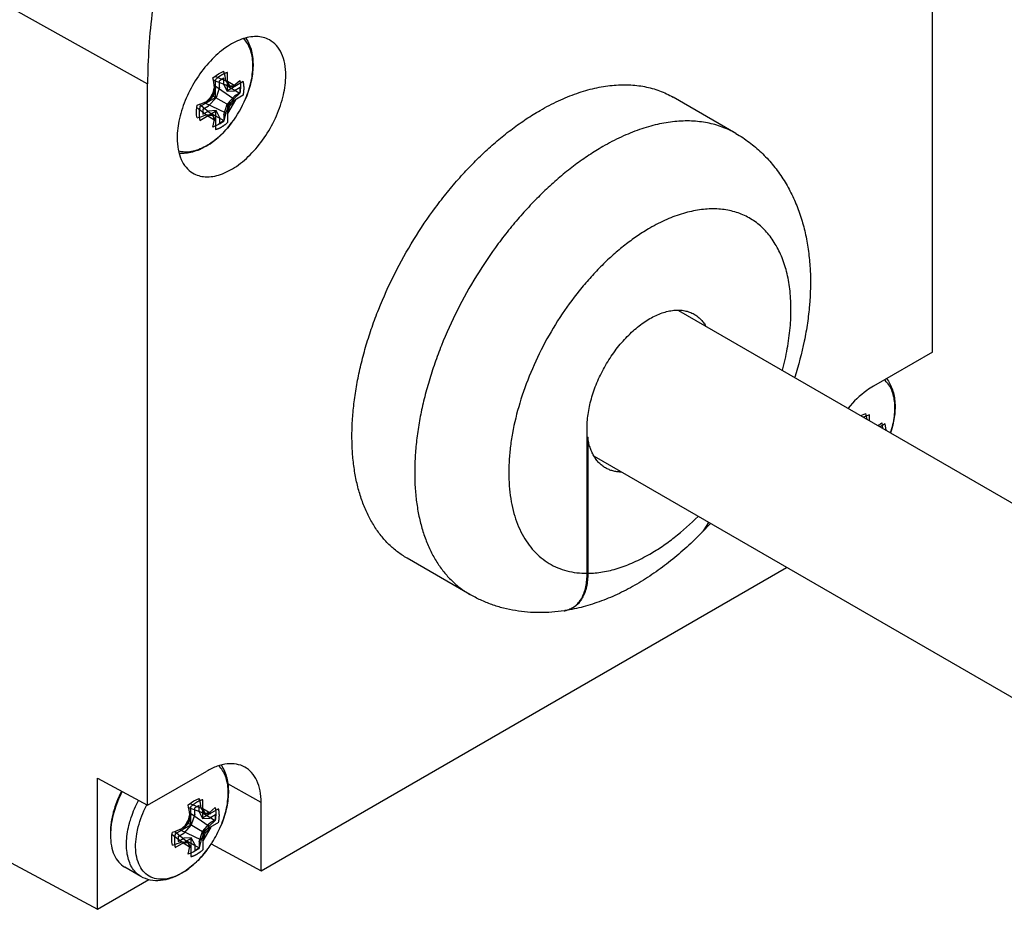
# Model space of a CAD drawing. Units: inches. Extents: x 0.4 to 16.6, y 0.6 to 10.4.
# Drawn here: x 15.6 to 15.8, y 8.1 to 8.4 of the extents above; entities that cross this region are included whole.
import ezdxf

# ---------------------------------------------------------------- set-up
doc = ezdxf.new("R2010")
doc.units = ezdxf.units.IN
doc.header["$LTSCALE"] = 0.935
doc.header["$MEASUREMENT"] = 0
doc.layers.get('0').update_dxf_attribs({"linetype": 'CONTINUOUS'})
for name, color, linetype in [('02___PRT_ALL_AXES', 7, 'CONTINUOUS'), ('AXIS', 7, 'CONTINUOUS'), ('DATUM_CURVES', 7, 'CONTINUOUS')]:
    doc.layers.add(name, color=color, linetype=linetype)

msp = doc.modelspace()

# ---------------------------------------------------------------- linework, layer by layer
at = {"color": 7, "linetype": 'CONTINUOUS'}
for p, q in [((15.8102386851, 8.257516322), (15.8102386851, 8.4608382822)), ((15.5464992571, 8.3567869748), (15.5889865958, 8.3330990914)), ((15.6073888502, 8.3348174837), (15.6089460282, 8.3359539566)), ((15.60751124, 8.3341128895), (15.6119244207, 8.3324512452)), ((15.6078870575, 8.3352331256), (15.6110522839, 8.3339031798)), ((15.6089460282, 8.3359539566), (15.6105063677, 8.3366173725)), ((15.6133112236, 8.3325989431), (15.6149651094, 8.3340430432)), ((15.5889865958, 8.1297771312), (15.5889865958, 8.3330990914)), ((15.6077258283, 8.3327031785), (15.6133112236, 8.3288579751)), ((15.6110522839, 8.3339031798), (15.6119244207, 8.3324512452)), ((15.6111194234, 8.3327543416), (15.6149651094, 8.3304432034)), ((15.6072470157, 8.3297506972), (15.6119244207, 8.3270502452)), ((15.6149651094, 8.3304432034), (15.6133112236, 8.3288579751)), ((15.7547897473, 8.3191136622), (15.7371120042, 8.329319681)), ((15.6028381064, 8.3264409252), (15.6055536077, 8.3243791402)), ((15.6036012075, 8.3273409814), (15.6072470704, 8.3243497919)), ((15.604929214, 8.3278598811), (15.6110522839, 8.3249453552)), ((15.6065828187, 8.3248947665), (15.6105063677, 8.3227203934)), ((15.6073888502, 8.3209205046), (15.6078125473, 8.3230749035)), ((15.6110522839, 8.3249453552), (15.6105063677, 8.3227203934)), ((15.6089460282, 8.3215857459), (15.6073888502, 8.3209205046)), ((15.6105063677, 8.3227203934), (15.6089460282, 8.3215857459)), ((15.8102386851, 8.257516322), (15.7935683669, 8.2478917667)), ((15.7900351094, 8.2395923218), (15.7914581371, 8.2401782738)), ((15.7959168788, 8.2376039445), (15.7961173978, 8.23610022)), ((15.712871095, 8.1951579407), (15.712871095, 8.2363007715)), ((15.712871095, 8.2336253459), (15.713047871, 8.2335232866)), ((15.713047871, 8.2335232866), (15.713047871, 8.1951593565)), ((15.7470540735, 8.2095461868), (15.7457122733, 8.2072292096)), ((15.7458811461, 8.2074040193), (15.7471356041, 8.2095052973)), ((15.6797910199, 8.1892091169), (15.6621132767, 8.1994151358)), ((15.6209682176, 8.1113120053), (15.7690916586, 8.1968306034)), ((15.5748241496, 8.1373925391), (15.5889865958, 8.1297771312)), ((15.5748241496, 8.1004629255), (15.5748241496, 8.1373925391)), ((15.5889865958, 8.1297771312), (15.6056569141, 8.1394016865)), ((15.6209682176, 8.1305614485), (15.611555691, 8.1358091962)), ((15.6019863447, 8.1310247776), (15.6035466843, 8.1316881936)), ((15.6004291668, 8.1298883048), (15.6019863447, 8.1310247776)), ((15.6005515566, 8.1291837106), (15.6049647373, 8.1275220663)), ((15.6009273741, 8.1303039467), (15.6040926005, 8.1289740008)), ((15.6040926005, 8.1289740008), (15.6049647373, 8.1275220663)), ((15.6063515401, 8.1276697641), (15.608005426, 8.1291138643)), ((15.6209682176, 8.1113120053), (15.6209682176, 8.1305614485)), ((15.6007661448, 8.1277739996), (15.6063515401, 8.1239287962)), ((15.60415974, 8.1278251627), (15.608005426, 8.1255140244)), ((15.6002873323, 8.1248215182), (15.6049647373, 8.1221210663)), ((15.608005426, 8.1255140244), (15.6063515401, 8.1239287962)), ((15.5958784229, 8.1215117462), (15.5985939242, 8.1194499613)), ((15.596641524, 8.1224118024), (15.600287387, 8.119420613)), ((15.5979695306, 8.1229307022), (15.6040926005, 8.1200161762)), ((15.5996231353, 8.1199655876), (15.6035466843, 8.1177912144)), ((15.6004291668, 8.1159913256), (15.6008528639, 8.1181457246)), ((15.6035466843, 8.1177912144), (15.6019863447, 8.1166565669)), ((15.6040926005, 8.1200161762), (15.6035466843, 8.1177912144)), ((15.6068953615, 8.118879239), (15.6209682176, 8.1113120053)), ((15.5464992571, 8.1156937414), (15.5748241496, 8.1004629255)), ((15.6019863447, 8.1166565669), (15.6004291668, 8.1159913256)), ((15.5748241496, 8.1004629255), (15.5893277022, 8.1088365055))]:
    msp.add_line(p, q, dxfattribs=at)
for centre, radius, start, end in [((15.561600005, 8.3264261582), 0.0465513984, 6.9173970621, 10.3848674309), ((15.5765522579, 8.3283760521), 0.0349399619, 9.1018114991, 13.6429651274), ((15.5664897144, 8.3410617309), 0.0422977471, 344.4896568789, 347.6746311392), ((15.6092952489, 8.3641599661), 0.0318175349, 274.7399149205, 275.3938501604), ((15.6096667288, 8.3603074925), 0.0279472012, 275.3780705378, 277.4930790727), ((15.5768871614, 8.3595848434), 0.0425651818, 312.3355827561, 315.5005261387), ((15.587395737, 8.3473032731), 0.0318094555, 320.4539379925, 324.5587131401), ((15.5869774135, 8.3717772111), 0.0474448904, 289.6477351446, 293.0498603601), ((15.5819320412, 8.3382441147), 0.0320132089, 335.4545612599, 339.5332293576), ((15.5932811824, 8.3564543645), 0.0343428658, 286.3174299852, 290.9375433274), ((15.606918489, 8.3542628613), 0.029914874, 267.3849431931, 270.6293427508), ((15.5781798379, 8.3106363587), 0.0321397302, 24.7893510205, 25.2571530332), ((15.5796816637, 8.3113298202), 0.0304855326, 24.2934024243, 24.7895913465), ((15.5833201685, 8.3129506205), 0.0265024098, 22.4584704242, 24.3358527375), ((15.7569075051, 8.2318001547), 0.0355519205, 10.9651194213, 13.6304535868), ((15.7809409066, 8.2531126548), 0.021559217, 310.5863020985, 313.9988239167), ((15.6711797617, 8.278613256), 0.1032291422, 316.0281384403, 317.750746256), ((15.7401255028, 8.2117549317), 0.0071895098, 315.9231603203, 317.4612156831), ((15.7400559283, 8.2118191419), 0.0072841856, 317.4590696694, 317.9783486242), ((15.7403267027, 8.2118991781), 0.0071448291, 315.5137453577, 316.0591557739), ((15.739908951, 8.2119490802), 0.0074803562, 317.992581619, 320.8783724995), ((15.7401625607, 8.2120550179), 0.0073711605, 316.0722694772, 320.8781012611), ((15.7053249194, 8.1914962756), 0.0069837991, 278.6351124088, 280.1163729826), ((15.7053496303, 8.1913588515), 0.0068441711, 280.1147953839, 282.1599205072), ((15.7055002452, 8.1915781066), 0.0070378709, 278.5970561817, 278.9234766545), ((15.705528815, 8.1914084735), 0.0068658597, 278.9075268272, 282.2573315665), ((15.5695925744, 8.1234468732), 0.0349399619, 9.1018114992, 13.6429651272), ((15.5546403216, 8.1214969792), 0.0465513984, 6.9173970622, 10.3848674309), ((15.559530031, 8.136132552), 0.0422977471, 344.4896568787, 347.6746311394), ((15.6023355655, 8.1592307872), 0.0318175349, 274.7399149205, 275.3938501604), ((15.6027070453, 8.1553783135), 0.0279472012, 275.3780705378, 277.4930790726), ((15.58001773, 8.1668480321), 0.0474448904, 289.6477351443, 293.0498603604), ((15.569927478, 8.1546556644), 0.0425651818, 312.3355827562, 315.5005261386), ((15.5804360536, 8.1423740941), 0.0318094555, 320.4539379924, 324.5587131403), ((15.5977707455, 8.1213149409), 0.0192566799, 177.6151234518, 179.986418288), ((15.5749723578, 8.1333149358), 0.0320132089, 335.4545612598, 339.5332293577), ((15.5863214989, 8.1515251855), 0.0343428658, 286.3174299851, 290.9375433274), ((15.5999588055, 8.1493336823), 0.029914874, 267.3849431931, 270.6293427508), ((15.5712201545, 8.1057071798), 0.0321397301, 24.7893510194, 25.2571530336), ((15.5727219802, 8.1064006412), 0.0304855327, 24.2934024255, 24.7895913461), ((15.5763604851, 8.1080214415), 0.0265024098, 22.4584704242, 24.3358527375)]:
    msp.add_arc(centre, radius, start, end, dxfattribs=at)
for points, knots in [([(15.5914161561, 8.3611264682), (15.5910168262, 8.3587322117), (15.5896464293, 8.3494495561), (15.5889865958, 8.340055093), (15.5889865958, 8.3330990914)], [0, 0, 0, 0, 0.2586852673, 1, 1, 1, 1]), ([(15.6233114495, 8.3454774037), (15.6222188903, 8.3460777905), (15.6194929878, 8.3467218564), (15.6151362352, 8.3457957377), (15.6106909305, 8.3433273427), (15.6064351856, 8.339524529), (15.6026828566, 8.3346904603), (15.5997313963, 8.3292073258), (15.5978175026, 8.3235217485), (15.5973052939, 8.3196516117), (15.5973052939, 8.3178107625)], [0, 0, 0, 0, 0.0870735137, 0.1869354827, 0.3046385188, 0.438557235, 0.582942021, 0.7299976917, 0.8714246118, 1, 1, 1, 1]), ([(15.6279279011, 8.3354906274), (15.6279279011, 8.3366038753), (15.6277572158, 8.3387191787), (15.6268860774, 8.3416201825), (15.6254190653, 8.3439613511), (15.6240439509, 8.3450748771), (15.6233114495, 8.3454774037)], [0, 0, 0, 0, 0.290138635, 0.5493492965, 0.782167025, 1, 1, 1, 1]), ([(15.6016540541, 8.3079786375), (15.602724172, 8.3073294579), (15.6054314689, 8.3065734897), (15.6098234607, 8.3073964578), (15.6143162762, 8.3098078621), (15.6186314297, 8.3135929659), (15.6224458819, 8.3184445605), (15.6254521683, 8.3239717103), (15.6274043282, 8.3297152611), (15.6279279011, 8.3336292948), (15.6279279011, 8.3354906274)], [0, 0, 0, 0, 0.0868084596, 0.1858760995, 0.3029321753, 0.4366389563, 0.5812569002, 0.7288484064, 0.870905164, 1, 1, 1, 1]), ([(15.6149651094, 8.3340430432), (15.6151093883, 8.3334973469), (15.6152337715, 8.3322803383), (15.6150923326, 8.3310735941), (15.6149651094, 8.3304432034)], [0, 0, 0, 0, 0.4674327318, 1, 1, 1, 1]), ([(15.6996126405, 8.3256050897), (15.7013040363, 8.3265816117), (15.7046807261, 8.3283492356), (15.7098312789, 8.3304574737), (15.7148901678, 8.3319323483), (15.7198095534, 8.3327575038), (15.7245430847, 8.3329225098), (15.7283313532, 8.3324999206), (15.7312012203, 8.3318246722), (15.7332590096, 8.3311595857), (15.7352355745, 8.3303329773), (15.7364972062, 8.3296745089), (15.7371110891, 8.3293200935)], [0, 0, 0, 0, 0.1485519591, 0.2894512734, 0.4226409436, 0.5485351133, 0.6678725421, 0.7817887814, 0.8372241896, 0.8919094585, 0.9460841701, 1, 1, 1, 1]), ([(15.6029301086, 8.3234948339), (15.6028594436, 8.3237586153), (15.6026387577, 8.3249483235), (15.6027424049, 8.3261806049), (15.6029301086, 8.3270946737)], [0, 0, 0, 0, 0.2263944778, 1, 1, 1, 1]), ([(15.6621134906, 8.1994150263), (15.6611920456, 8.1999469942), (15.6594059199, 8.2011369082), (15.6569541983, 8.2032626243), (15.6547374968, 8.2057213022), (15.6527675004, 8.2084971511), (15.6510549878, 8.2115746918), (15.6496075232, 8.2149360482), (15.648432953, 8.2185630897), (15.6475359772, 8.222435911), (15.6469217434, 8.2265338861), (15.646592282, 8.2308349948), (15.6465499097, 8.2353162615), (15.6467938718, 8.2399537337), (15.6473235005, 8.2447224772), (15.6481351417, 8.2495970107), (15.6492250822, 8.2545509867), (15.6505867511, 8.2595578907), (15.652213444, 8.2645906718), (15.6547365934, 8.2713348549), (15.6584945708, 8.2796495292), (15.6638559735, 8.2892452123), (15.6689821421, 8.2968329374), (15.6734266129, 8.3025641694), (15.6768877932, 8.3066391162), (15.680471909, 8.3104855587), (15.6841591147, 8.3140832708), (15.6879301574, 8.3174125148), (15.6917648104, 8.3204559138), (15.6956420817, 8.3231959093), (15.6982879454, 8.3248402812), (15.6996126405, 8.3256050897)], [0, 0, 0, 0, 0.0213250547, 0.0428782391, 0.064876716, 0.0875141895, 0.1109564961, 0.1353353874, 0.1607506459, 0.1872674755, 0.2149228076, 0.2437240835, 0.2736564715, 0.3046816559, 0.336744634, 0.3697723541, 0.4036796231, 0.4383678354, 0.4737298874, 0.5096493125, 0.5826495751, 0.6563569514, 0.729710175, 0.7659332626, 0.8016801714, 0.8368304497, 0.8712695335, 0.9048915419, 0.9376093986, 0.9693421386, 1, 1, 1, 1]), ([(15.7547897123, 8.3191136015), (15.7541758306, 8.3194680471), (15.7529142025, 8.3201265758), (15.7509376371, 8.3209532745), (15.748879836, 8.3216184422), (15.7460099194, 8.3222937848), (15.7422215572, 8.3227164799), (15.7374878916, 8.3225515681), (15.7325683699, 8.3217264448), (15.7275093365, 8.3202515751), (15.7223586281, 8.3181432954), (15.7189818324, 8.3163756234), (15.7172903836, 8.3153990708)], [0, 0, 0, 0, 0.0539155105, 0.1080896495, 0.162774319, 0.2182093985, 0.332126104, 0.4514638965, 0.5773578203, 0.7105473475, 0.8514471934, 1, 1, 1, 1]), ([(15.5973052939, 8.3178107625), (15.5973052939, 8.3167301517), (15.5974665832, 8.3146737719), (15.5982854011, 8.3118431464), (15.5996623933, 8.3095335489), (15.6009586575, 8.3084004951), (15.6016540541, 8.3079786375)], [0, 0, 0, 0, 0.2893141437, 0.5487585506, 0.7822398153, 1, 1, 1, 1]), ([(15.7547897473, 8.3191136622), (15.7560900725, 8.318362936), (15.7586013561, 8.3167047319), (15.7620427895, 8.3137859043), (15.7651235932, 8.310485454), (15.767817116, 8.3068517051), (15.7701114476, 8.3029372056), (15.7720060454, 8.2987869992), (15.7735092221, 8.2944399017), (15.7746319215, 8.289926776), (15.7753883668, 8.2852728541), (15.7759307654, 8.2788519922), (15.7757749912, 8.2722746506), (15.7749994459, 8.2656388801), (15.773792736, 8.2588211512), (15.7724465491, 8.253748914), (15.7713742638, 8.2503984265)], [0, 0, 0, 0, 0.058957512, 0.1178293705, 0.1767988071, 0.2358460322, 0.2950776423, 0.3546362736, 0.4146973476, 0.4754332857, 0.5370289141, 0.5996357725, 0.7282587327, 0.7944520162, 0.8618653186, 1, 1, 1, 1]), ([(15.7172903836, 8.3153990708), (15.7159656962, 8.3146342668), (15.7133198532, 8.3129899134), (15.7094426187, 8.3102499456), (15.7056080004, 8.3072065818), (15.7018369795, 8.3038773693), (15.6981497748, 8.3002796789), (15.6945656421, 8.2964332334), (15.691104439, 8.2923582593), (15.6866599396, 8.2866270225), (15.6815337628, 8.2790392966), (15.6761723468, 8.2694436213), (15.6724143516, 8.261128935), (15.6698911892, 8.2543847318), (15.6682644848, 8.2493519354), (15.6669028091, 8.2443450165), (15.6658128619, 8.2393910293), (15.6650012174, 8.2345164877), (15.6644715856, 8.229747741), (15.6642276208, 8.2251102704), (15.6642699914, 8.220629011), (15.664599447, 8.2163279143), (15.6652136763, 8.2122299567), (15.6661106369, 8.2083571546), (15.6672851953, 8.2047301358), (15.6687326353, 8.2013688004), (15.6704451214, 8.1982912846), (15.6724150709, 8.1955154451), (15.674631746, 8.1930567695), (15.6770834548, 8.1909310386), (15.6788695741, 8.1897410972), (15.6797910193, 8.189209116)], [0, 0, 0, 0, 0.0306577232, 0.0623901361, 0.095107657, 0.1287294761, 0.1631684724, 0.1983188442, 0.2340661544, 0.2702896008, 0.3436426816, 0.4173501789, 0.4903507483, 0.5262703459, 0.5616325746, 0.5963209369, 0.6302283387, 0.663256155, 0.6953192041, 0.7263444156, 0.7562767975, 0.7850780253, 0.8127332731, 0.8392499867, 0.8646651046, 0.8890438487, 0.9124859581, 0.9351231842, 0.9571215025, 0.9786747803, 1, 1, 1, 1]), ([(15.7679299446, 8.2523976126), (15.7684630715, 8.2543987033), (15.7693560776, 8.2583569744), (15.7701688118, 8.2642407354), (15.7704171333, 8.2698749056), (15.7700962921, 8.2751803448), (15.7692083717, 8.2800838129), (15.7677627052, 8.2845159842), (15.7660789966, 8.2878131234), (15.7644705998, 8.2901255695), (15.7631584839, 8.2916788615), (15.7617275594, 8.2930691812), (15.7601833095, 8.2942914817), (15.7585314915, 8.2953410477), (15.7567781642, 8.2962133625), (15.7549303783, 8.296905781), (15.7529950369, 8.2974154345), (15.7509794083, 8.2977406693), (15.7481540733, 8.2979304896), (15.7444386842, 8.297680631), (15.7398625245, 8.2966494615), (15.7360113798, 8.2952152115), (15.7328968283, 8.2937364868), (15.7313316787, 8.2928862856), (15.7305486909, 8.2924351363)], [0, 0, 0, 0, 0.0812730849, 0.1590427784, 0.232811171, 0.3022434783, 0.3672127767, 0.4278487995, 0.4845859283, 0.5117488728, 0.5382572047, 0.5642586736, 0.589918747, 0.6154136487, 0.6409257749, 0.6666365097, 0.6927204353, 0.7193400091, 0.7466401685, 0.8037154214, 0.8647374892, 0.9301391243, 0.964535348, 1, 1, 1, 1]), ([(15.7305486909, 8.2924351363), (15.7294158451, 8.2917800801), (15.7271537263, 8.2903598688), (15.7238513924, 8.2879675806), (15.7205969743, 8.2852842778), (15.7174125607, 8.2823305706), (15.7143197956, 8.2791269202), (15.7103195867, 8.2745200463), (15.7056930883, 8.2682844906), (15.7008648412, 8.2602578467), (15.6968524459, 8.2518522931), (15.6937667627, 8.2433004166), (15.6920123459, 8.236142256), (15.6911627319, 8.2305462891), (15.6908102291, 8.2265207068), (15.6907350397, 8.2226340813), (15.6909385524, 8.2189130942), (15.6914191323, 8.2153834381), (15.6921744681, 8.2120694858), (15.6931997777, 8.2089941598), (15.6944891844, 8.2061791034), (15.6960347912, 8.2036445701), (15.697826877, 8.2014094765), (15.6998538429, 8.1994917757), (15.7021004206, 8.19790655), (15.7045494081, 8.1966664758), (15.7071823549, 8.1957815106), (15.7099775729, 8.1952605993), (15.7118966982, 8.1951550123), (15.712871095, 8.1951579407)], [0, 0, 0, 0, 0.0318812982, 0.065011881, 0.0992824892, 0.1345795163, 0.1707733382, 0.2077141023, 0.283166443, 0.3595966389, 0.4355803836, 0.5097200648, 0.5807260689, 0.6147185223, 0.6475402156, 0.6791038922, 0.7093469517, 0.7382395652, 0.7657867036, 0.7920356501, 0.8170796201, 0.84106193, 0.8641776817, 0.8866698063, 0.9088199575, 0.9309306918, 0.9533126494, 0.9762607852, 1, 1, 1, 1]), ([(15.7305486909, 8.2669194358), (15.7311124047, 8.2672448942), (15.7322380496, 8.2678340273), (15.7339549187, 8.2685369542), (15.7356414003, 8.2690285573), (15.7372811862, 8.2693035667), (15.7388591846, 8.2693585254), (15.7403602398, 8.2691910518), (15.741768365, 8.2688017995), (15.7426385568, 8.2683941872), (15.7430484306, 8.2681575519)], [0, 0, 0, 0, 0.1485541231, 0.2895082714, 0.4227311605, 0.5486381655, 0.6679988577, 0.7819380269, 0.8919874026, 1, 1, 1, 1]), ([(15.7430484306, 8.2681575519), (15.7433699881, 8.2679719048), (15.7439926353, 8.2675545683), (15.7448427692, 8.2668038591), (15.7456066815, 8.2659323763), (15.7460474635, 8.2652859403), (15.7462522136, 8.2649467211)], [0, 0, 0, 0, 0.2431121531, 0.4890732332, 0.7405699304, 1, 1, 1, 1]), ([(15.712871095, 8.2363007715), (15.712871095, 8.2369844609), (15.7129319754, 8.2383834531), (15.7131893901, 8.2405104947), (15.7136132954, 8.2426949354), (15.7144036445, 8.2456898999), (15.7157820519, 8.249436669), (15.7179696035, 8.2537696174), (15.7206282468, 8.2578305734), (15.7231838172, 8.260897692), (15.7253823373, 8.2630796285), (15.7270621482, 8.2645389514), (15.7287754945, 8.2658253869), (15.7299566048, 8.2665775968), (15.7305486909, 8.2669194358)], [0, 0, 0, 0, 0.055834332, 0.114209208, 0.1748276593, 0.2374072892, 0.3670189362, 0.5000015906, 0.6329840236, 0.7625950236, 0.8251741855, 0.8857920874, 0.9441663441, 1, 1, 1, 1]), ([(15.7935683669, 8.2478917667), (15.7929289741, 8.2475226153), (15.7902741718, 8.2457914051), (15.7879669019, 8.2435582927), (15.7864046026, 8.2417012509)], [0, 0, 0, 0, 0.2332638645, 1, 1, 1, 1]), ([(15.7180495759, 8.2248558266), (15.7177137372, 8.2250496944), (15.7170641839, 8.2254878276), (15.7161817981, 8.2262807559), (15.7153940863, 8.2272050632), (15.7147062552, 8.2282539523), (15.7141224037, 8.2294203747), (15.7136457431, 8.2306966355), (15.7132793321, 8.2320738948), (15.7131132262, 8.2330314007), (15.713047871, 8.2335232866)], [0, 0, 0, 0, 0.1122374137, 0.2259095128, 0.3423556595, 0.4627466187, 0.5880717718, 0.7191140074, 0.8563789896, 1, 1, 1, 1]), ([(15.7224070477, 8.2236876685), (15.7220132226, 8.2236962268), (15.7212375717, 8.223755961), (15.7201076097, 8.2239823275), (15.7190385522, 8.2243422241), (15.7183694579, 8.2246711699), (15.7180495759, 8.2248558266)], [0, 0, 0, 0, 0.2593458443, 0.5108276092, 0.7568263569, 1, 1, 1, 1]), ([(15.7305486909, 8.2005786144), (15.7317272867, 8.2012602419), (15.7340804416, 8.2027423607), (15.7387307826, 8.2061388603), (15.7420188472, 8.2090757237), (15.7441272172, 8.2111782222)], [0, 0, 0, 0, 0.2365541272, 0.482670277, 1, 1, 1, 1]), ([(15.7452904898, 8.2067534678), (15.7424984968, 8.2038752274), (15.7380911961, 8.1998386087), (15.7317806056, 8.1951483343), (15.7269580626, 8.1920798331), (15.7220157413, 8.18945313), (15.7169671947, 8.1872977554), (15.7118303406, 8.1856458425), (15.7083387332, 8.1848995325), (15.7065916477, 8.1846252245)], [0, 0, 0, 0, 0.2654105957, 0.3941383763, 0.520096575, 0.6433681361, 0.7641920183, 0.8829465022, 1, 1, 1, 1]), ([(15.713047871, 8.1951593565), (15.7144444033, 8.1951772194), (15.717330612, 8.1954525473), (15.7216922273, 8.1965153799), (15.7261589161, 8.1982260601), (15.7290825222, 8.1997335807), (15.7305486909, 8.2005786144)], [0, 0, 0, 0, 0.226408723, 0.4678460979, 0.7256702636, 1, 1, 1, 1]), ([(15.7067912935, 8.1846682398), (15.7070310748, 8.1847199241), (15.7075019348, 8.1848485955), (15.7081785681, 8.1851184791), (15.7088160487, 8.1854614035), (15.7096142899, 8.1860157969), (15.7105102756, 8.1868914575), (15.7113824842, 8.1881793596), (15.7120571436, 8.1896811573), (15.7125334151, 8.1913691876), (15.7128136089, 8.1932156267), (15.712871095, 8.1944982001), (15.712871095, 8.1951579407)], [0, 0, 0, 0, 0.0560291906, 0.1112259681, 0.1660607352, 0.2210019711, 0.3328170357, 0.4498811019, 0.5743013216, 0.7072877036, 0.8493008986, 1, 1, 1, 1]), ([(15.713047871, 8.1951593565), (15.713047871, 8.1945016167), (15.712990465, 8.1932229876), (15.7127107207, 8.1913823334), (15.7122353705, 8.1896997368), (15.7115623444, 8.1882027927), (15.7106926234, 8.1869188944), (15.7097994709, 8.1860457141), (15.7090039271, 8.1854924871), (15.7083686968, 8.1851499921), (15.7076945257, 8.1848800714), (15.7072253697, 8.1847510565), (15.7069864557, 8.1846991283)], [0, 0, 0, 0, 0.1507039038, 0.2927082756, 0.4256818009, 0.5500987081, 0.6671696779, 0.7789982942, 0.8339465109, 0.888785691, 0.9439809893, 1, 1, 1, 1]), ([(15.7063735758, 8.1845915504), (15.7052303517, 8.1844174064), (15.7029368637, 8.1841520092), (15.6983425202, 8.1839716102), (15.6937501514, 8.1843386849), (15.689271037, 8.1852886538), (15.6859898093, 8.1862914935), (15.6828126346, 8.1875853783), (15.6807810188, 8.1886375537), (15.6797910199, 8.1892091169)], [0, 0, 0, 0, 0.1261859974, 0.251634716, 0.5013934993, 0.6261470498, 0.7507583999, 0.8752615343, 1, 1, 1, 1]), ([(15.6163488741, 8.1405499333), (15.6156357763, 8.1409415439), (15.6140062405, 8.1414990582), (15.6113169908, 8.1415366864), (15.6084551667, 8.1408313031), (15.6065932653, 8.1399422859), (15.6056569141, 8.1394016865)], [0, 0, 0, 0, 0.2177524312, 0.4512664776, 0.7106089592, 1, 1, 1, 1]), ([(15.6209682176, 8.1305614485), (15.6209682176, 8.1316752843), (15.6207977339, 8.1337912295), (15.6199254381, 8.1366927934), (15.6184580965, 8.1390345673), (15.6170816821, 8.1401474985), (15.6163488741, 8.1405499333)], [0, 0, 0, 0, 0.2902049298, 0.5493280989, 0.7821737544, 1, 1, 1, 1]), ([(15.5816143568, 8.1337371946), (15.5806481571, 8.1318517531), (15.5791519961, 8.1280746897), (15.5785140437, 8.124038244), (15.5785140589, 8.1221231383)], [0, 0, 0, 0, 0.5252232843, 1, 1, 1, 1]), ([(15.5818198159, 8.1336270507), (15.5808589771, 8.1317646137), (15.5793405316, 8.1280221581), (15.5786100733, 8.1240320689), (15.5785307448, 8.1221162485)], [0, 0, 0, 0, 0.522204528, 1, 1, 1, 1]), ([(15.608005426, 8.1291138643), (15.6081497049, 8.1285681679), (15.6082740881, 8.1273511593), (15.6081326492, 8.1261444152), (15.608005426, 8.1255140244)], [0, 0, 0, 0, 0.4674327318, 1, 1, 1, 1]), ([(15.5785140661, 8.1213195056), (15.578514074, 8.1203217779), (15.5786647595, 8.1184249708), (15.5794337497, 8.1158190622), (15.5807263966, 8.1137042366), (15.5819416369, 8.1126830141), (15.5825909608, 8.1123081764)], [0, 0, 0, 0, 0.2897989218, 0.5490489834, 0.7822284879, 1, 1, 1, 1]), ([(15.5959704251, 8.1185656549), (15.5958997602, 8.1188294363), (15.5956790742, 8.1200191445), (15.5957827215, 8.1212514259), (15.5959704251, 8.1221654948)], [0, 0, 0, 0, 0.2263944778, 1, 1, 1, 1])]:
    msp.add_open_spline(points, degree=3, knots=knots, dxfattribs=at)
at = {"layer": '02___PRT_ALL_AXES', "color": 7, "linetype": 'CONTINUOUS'}
for p, q in [((15.7386416549, 8.2692584889), (15.9164170242, 8.1666221535)), ((15.7148493268, 8.2281467198), (15.8926674271, 8.1254857142))]:
    msp.add_line(p, q, dxfattribs=at)
at = {"layer": 'AXIS', "color": 7, "linetype": 'CONTINUOUS'}
for p, q in [((15.6165841985, 8.3288812707), (15.6165876783, 8.3288895288)), ((15.612663542, 8.3220924883), (15.612668752, 8.3220993649)), ((15.6096245151, 8.1239520917), (15.6096279949, 8.1239603498)), ((15.5856352151, 8.119516011), (15.5859122274, 8.1217485961)), ((15.6057038586, 8.1171633093), (15.6057090685, 8.1171701859)), ((15.5871111822, 8.10969846), (15.5825910531, 8.1123080988))]:
    msp.add_line(p, q, dxfattribs=at)
for centre, radius, start, end in [((15.587455319, 8.3411772372), 0.0316177547, 322.8868434311, 337.1142790953), ((15.5970529786, 8.3304346953), 0.017102658, 299.0750457454, 300.0017984851), ((15.6168693264, 8.1152370285), 0.0317085663, 152.4414756066, 152.8916199407), ((15.6110982669, 8.1174317573), 0.0281760828, 164.9092846261, 165.0681308833), ((15.580555122, 8.1362111908), 0.0315486153, 327.617938899, 337.1339501504), ((15.5805905041, 8.13619464), 0.0315098735, 322.8602144217, 326.6238048571), ((15.5806039029, 8.1361858437), 0.0314938454, 326.6237584317, 327.6093525731), ((15.5900932951, 8.1255055163), 0.017102658, 299.0750457444, 300.0017984855)]:
    msp.add_arc(centre, radius, start, end, dxfattribs=at)
for points, knots in [([(15.6165876618, 8.3288895315), (15.6172786462, 8.3305299), (15.6183269069, 8.3337698361), (15.6187832413, 8.3378898086), (15.6184958417, 8.3408684174), (15.6179904903, 8.3427965548), (15.6171953536, 8.3444561762), (15.6164578107, 8.3453801569), (15.6160520306, 8.3457711645)], [0, 0, 0, 0, 0.3001145074, 0.5706483501, 0.6917965639, 0.8029479514, 0.9049880517, 1, 1, 1, 1]), ([(15.6167071373, 8.3459276175), (15.6174302168, 8.3448454789), (15.6184819408, 8.3422792807), (15.6188569168, 8.3380100195), (15.6182288858, 8.3334377658), (15.6172253792, 8.330403468), (15.6165876747, 8.3288895512)], [0, 0, 0, 0, 0.2211061754, 0.4600909419, 0.7209183573, 1, 1, 1, 1]), ([(15.6126635279, 8.3220924782), (15.6116319507, 8.3207312671), (15.6094188395, 8.3182616898), (15.6067665964, 8.3162513747), (15.6053895897, 8.3154563643)], [0, 0, 0, 0, 0.5178759661, 1, 1, 1, 1]), ([(15.6056047725, 8.3156236274), (15.6069279354, 8.3163875513), (15.6095008512, 8.3183507253), (15.6116494455, 8.3207543397), (15.6126635338, 8.3220924984)], [0, 0, 0, 0, 0.4764339097, 1, 1, 1, 1]), ([(15.6053640969, 8.3154872466), (15.6047040558, 8.3151202784), (15.6033912115, 8.3145000543), (15.6013824329, 8.3139293542), (15.599465999, 8.3137770736), (15.5982479761, 8.3139710294), (15.5976868056, 8.3141412862)], [0, 0, 0, 0, 0.2835234685, 0.5427594604, 0.7798363283, 1, 1, 1, 1]), ([(15.6053895897, 8.3154563643), (15.6042149102, 8.3147781668), (15.6017973917, 8.3137041408), (15.5991417147, 8.3133822498), (15.5978856593, 8.3134751676)], [0, 0, 0, 0, 0.5185240009, 1, 1, 1, 1]), ([(15.7984085601, 8.2347807854), (15.798899174, 8.2362904616), (15.7995923394, 8.2392287665), (15.799689959, 8.2428999537), (15.7992045351, 8.2454940761), (15.7986022933, 8.2471552377), (15.7977571963, 8.2485693726), (15.7970242185, 8.2493407992), (15.7966293149, 8.2496658466)], [0, 0, 0, 0, 0.3012093986, 0.5694336729, 0.6894691109, 0.8002078295, 0.9029476369, 1, 1, 1, 1]), ([(15.7972624904, 8.2500390626), (15.7979876022, 8.2491036643), (15.7991191682, 8.2468731612), (15.7997714318, 8.2430755384), (15.799539242, 8.2389521568), (15.7988639978, 8.2361772717), (15.7984082005, 8.2347778781)], [0, 0, 0, 0, 0.2239001051, 0.4626441325, 0.7215754856, 1, 1, 1, 1]), ([(15.6096279783, 8.1239603526), (15.6103234353, 8.1256113386), (15.611376289, 8.1288713468), (15.6118266261, 8.133016351), (15.6115247647, 8.13600783), (15.6110050994, 8.1379399888), (15.6101919352, 8.1395984134), (15.6094402321, 8.1405166964), (15.6090275576, 8.1409035654)], [0, 0, 0, 0, 0.3005607435, 0.571199093, 0.6922544516, 0.8032403544, 0.9050986176, 1, 1, 1, 1]), ([(15.6096847105, 8.1410911849), (15.6104243368, 8.1400112734), (15.6115051759, 8.137438067), (15.6119015621, 8.1331440806), (15.6112789319, 8.1285406304), (15.6102702202, 8.12548503), (15.6096279912, 8.1239603723)], [0, 0, 0, 0, 0.2209841794, 0.4598272985, 0.7206873779, 1, 1, 1, 1]), ([(15.5838938411, 8.1247673456), (15.5840394252, 8.125307254), (15.5847019557, 8.1275029611), (15.5856114269, 8.1296224676), (15.5864135692, 8.1311593186)], [0, 0, 0, 0, 0.2438921309, 1, 1, 1, 1]), ([(15.5859122274, 8.1217485961), (15.5860288461, 8.1224103491), (15.5866345449, 8.1251502203), (15.5876725655, 8.1277880254), (15.5886440677, 8.1296858328)], [0, 0, 0, 0, 0.2396428029, 1, 1, 1, 1]), ([(15.5871112074, 8.1096985037), (15.5866440122, 8.1099682322), (15.5857570746, 8.1106401096), (15.5846771855, 8.1119679607), (15.5838546096, 8.1135885116), (15.5830880195, 8.1161911026), (15.5829011666, 8.1199990277), (15.5834458974, 8.1230880239), (15.5838736086, 8.1246918962)], [0, 0, 0, 0, 0.0987958937, 0.2013871879, 0.3108986712, 0.4294172668, 0.6960083144, 1, 1, 1, 1]), ([(15.5984044135, 8.1105580676), (15.5975630807, 8.1100903054), (15.5958923726, 8.1093366335), (15.5933292541, 8.1088144803), (15.5909436061, 8.1090138721), (15.5888640332, 8.1099702191), (15.5872374745, 8.1116307214), (15.5861386236, 8.1138683956), (15.5855780969, 8.1165662422), (15.5855646813, 8.1185023608), (15.5856352151, 8.119516011)], [0, 0, 0, 0, 0.1417202543, 0.2678100078, 0.3812208456, 0.4882828054, 0.5975246261, 0.7166813662, 0.850406462, 1, 1, 1, 1]), ([(15.6057038445, 8.1171632992), (15.6046722672, 8.1158020881), (15.6024591561, 8.1133325108), (15.5998069129, 8.1113221957), (15.5984299063, 8.1105271853)], [0, 0, 0, 0, 0.5178759661, 1, 1, 1, 1]), ([(15.598645089, 8.1106944484), (15.599968252, 8.1114583724), (15.6025411677, 8.1134215464), (15.604689762, 8.1158251607), (15.6057038503, 8.1171633194)], [0, 0, 0, 0, 0.4764339097, 1, 1, 1, 1]), ([(15.5984299063, 8.1105271853), (15.5975104835, 8.1099963595), (15.5956333356, 8.109113646), (15.5926653938, 8.1084354332), (15.5897363311, 8.108555194), (15.5879232958, 8.1092295966), (15.5871111822, 8.10969846)], [0, 0, 0, 0, 0.2685103195, 0.520936013, 0.7628294884, 1, 1, 1, 1])]:
    msp.add_open_spline(points, degree=3, knots=knots, dxfattribs=at)
at = {"layer": 'DATUM_CURVES', "color": 7, "linetype": 'CONTINUOUS'}
for p, q in [((15.6081623769, 8.3292223316), (15.6081623769, 8.3343478234)), ((15.6104590724, 8.3346842939), (15.6092063294, 8.3339610267)), ((15.6104590724, 8.3328507917), (15.6104590724, 8.3346842939)), ((15.611503025, 8.3311510442), (15.611503025, 8.336276536)), ((15.605942999, 8.3279409808), (15.6081623769, 8.3317850775)), ((15.6081623769, 8.3317850775), (15.607470506, 8.3296217949)), ((15.6092063294, 8.3321275245), (15.6082592832, 8.3291663812)), ((15.6092063294, 8.3321275245), (15.6092063294, 8.3339610267)), ((15.6104590724, 8.3328507917), (15.6114061187, 8.3309831967)), ((15.6137224029, 8.332432395), (15.611503025, 8.3337137901)), ((15.611503025, 8.3337137901), (15.6121948958, 8.3323494063)), ((15.6159417809, 8.3337137458), (15.611503025, 8.3311510442)), ((15.6121948958, 8.3323494063), (15.6137224029, 8.332432395)), ((15.6150848416, 8.3320135285), (15.6134970001, 8.3310967932)), ((15.6150848416, 8.3305669691), (15.6150848416, 8.3320135285)), ((15.603723621, 8.32665963), (15.6081623769, 8.3292223316)), ((15.607470506, 8.3296217949), (15.605942999, 8.3279409808)), ((15.6082592832, 8.3291663812), (15.6061684018, 8.3268656503)), ((15.6114061187, 8.3309831967), (15.6134970001, 8.3310967932)), ((15.6114061187, 8.3273495029), (15.6134970001, 8.3296502338)), ((15.6159417809, 8.3298562541), (15.611503025, 8.3272935524)), ((15.6137224029, 8.3285749033), (15.611503025, 8.3247308065)), ((15.6121948958, 8.3268940892), (15.6137224029, 8.3285749033)), ((15.6150848416, 8.3305669691), (15.6134970001, 8.3296502338)), ((15.6045805603, 8.325948915), (15.6061684018, 8.3268656503)), ((15.6045805603, 8.325948915), (15.6045805603, 8.3245023556)), ((15.6104590724, 8.3243883596), (15.6114061187, 8.3273495029)), ((15.611503025, 8.3272935524), (15.611503025, 8.3221680606)), ((15.611503025, 8.3247308065), (15.6121948958, 8.3268940892)), ((15.603723621, 8.3228021383), (15.6081623769, 8.3253648399)), ((15.6045805603, 8.3245023556), (15.6061684018, 8.3254190909)), ((15.607470506, 8.3241664778), (15.605942999, 8.3240834891)), ((15.605942999, 8.3240834891), (15.6081623769, 8.322802094)), ((15.6082592832, 8.3255326874), (15.6061684018, 8.3254190909)), ((15.6081623769, 8.322802094), (15.607470506, 8.3241664778)), ((15.6081623769, 8.3253648399), (15.6081623769, 8.3202393481)), ((15.6092063294, 8.3236650924), (15.6082592832, 8.3255326874)), ((15.6092063294, 8.3236650924), (15.6092063294, 8.3218315902)), ((15.6104590724, 8.3243883596), (15.6104590724, 8.3225548574)), ((15.6092063294, 8.3218315902), (15.6104590725, 8.3225548574)), ((15.7924547943, 8.2398374373), (15.7908041566, 8.2391433353)), ((15.7924547943, 8.2381901612), (15.7924547943, 8.2398374373)), ((15.7968935502, 8.2372746471), (15.7954670605, 8.2364510678)), ((15.7971177511, 8.2354982636), (15.7968935503, 8.237274647)), ((15.6012026935, 8.1242931527), (15.6012026935, 8.1294186445)), ((15.603499389, 8.129755115), (15.602246646, 8.1290318477)), ((15.602246646, 8.1271983456), (15.602246646, 8.1290318477)), ((15.603499389, 8.1279216128), (15.603499389, 8.129755115)), ((15.6045433415, 8.1262218652), (15.6045433415, 8.131347357)), ((15.6067627195, 8.127503216), (15.6045433415, 8.1287846111)), ((15.6045433415, 8.1287846111), (15.6052352124, 8.1274202274)), ((15.6089820974, 8.1287845668), (15.6045433415, 8.1262218652)), ((15.5989833155, 8.1230118019), (15.6012026935, 8.1268558986)), ((15.6012026935, 8.1268558986), (15.6005108226, 8.1246926159)), ((15.602246646, 8.1271983456), (15.6012995997, 8.1242372022)), ((15.603499389, 8.1279216128), (15.6044464353, 8.1260540178)), ((15.6044464353, 8.1260540178), (15.6065373167, 8.1261676143)), ((15.6052352124, 8.1274202274), (15.6067627195, 8.127503216)), ((15.6081251582, 8.1270843495), (15.6065373167, 8.1261676143)), ((15.6081251582, 8.1256377901), (15.6081251582, 8.1270843495)), ((15.5967639376, 8.1217304511), (15.6012026935, 8.1242931527)), ((15.6005108226, 8.1246926159), (15.5989833155, 8.1230118019)), ((15.6012995997, 8.1242372022), (15.5992087183, 8.1219364713)), ((15.6044464353, 8.1224203239), (15.6065373167, 8.1247210549)), ((15.6089820974, 8.1249270751), (15.6045433415, 8.1223643735)), ((15.6067627195, 8.1236457243), (15.6045433415, 8.1198016276)), ((15.6052352124, 8.1219649102), (15.6067627195, 8.1236457243)), ((15.6081251582, 8.1256377901), (15.6065373167, 8.1247210549)), ((15.5967639376, 8.1178729593), (15.6012026935, 8.1204356609)), ((15.5976208768, 8.121019736), (15.5992087183, 8.1219364713)), ((15.5976208768, 8.121019736), (15.5976208768, 8.1195731766)), ((15.5976208768, 8.1195731766), (15.5992087183, 8.1204899119)), ((15.6012995997, 8.1206035084), (15.5992087183, 8.1204899119)), ((15.6012026935, 8.1204356609), (15.6012026935, 8.1153101691)), ((15.602246646, 8.1187359134), (15.6012995997, 8.1206035084)), ((15.603499389, 8.1194591806), (15.6044464353, 8.1224203239)), ((15.6045433415, 8.1223643735), (15.6045433415, 8.1172388817)), ((15.6045433415, 8.1198016276), (15.6052352124, 8.1219649102)), ((15.6005108226, 8.1192372988), (15.5989833155, 8.1191543101)), ((15.5989833155, 8.1191543101), (15.6012026935, 8.117872915)), ((15.6012026935, 8.117872915), (15.6005108226, 8.1192372988)), ((15.602246646, 8.1187359134), (15.602246646, 8.1169024112)), ((15.602246646, 8.1169024112), (15.603499389, 8.1176256784)), ((15.603499389, 8.1194591806), (15.603499389, 8.1176256784))]:
    msp.add_line(p, q, dxfattribs=at)
for points, knots in [([(15.611503025, 8.336276536), (15.6114356753, 8.3362553091), (15.611300971, 8.3362128214), (15.6111494507, 8.3361651752), (15.6110484051, 8.3361331887), (15.6109979391, 8.3361175894), (15.6109472524, 8.3361004587), (15.6108786187, 8.3360703269), (15.61079319, 8.336035171), (15.6106905083, 8.3359918776), (15.6105879145, 8.3359489956), (15.6105022659, 8.3359128109), (15.6104425963, 8.3358882461), (15.610408058, 8.3358730335), (15.6103718578, 8.3358533988), (15.6103271765, 8.3358303656), (15.6102194659, 8.3357738552), (15.6100940393, 8.3357081913), (15.6099683215, 8.3356428095), (15.6098968204, 8.3356047832), (15.6098422649, 8.3355781787), (15.6097912593, 8.3355442461), (15.6097220127, 8.3355015562), (15.6096014181, 8.3354256845), (15.6094805549, 8.3353500964), (15.6093771141, 8.3352855307), (15.6093338812, 8.3352581198), (15.6092995975, 8.3352373891), (15.6092642093, 8.3352122731), (15.6092017671, 8.3351662801), (15.6091128291, 8.3351016573), (15.6090060031, 8.3350235819), (15.6088991543, 8.3349458883), (15.6088102736, 8.3348803109), (15.6087387965, 8.3348296567), (15.6086686814, 8.3347724377), (15.6085466133, 8.3346692545), (15.6083718969, 8.3345234552), (15.6082322254, 8.3344063266), (15.6081623769, 8.3343478235)], [0, 0, 0, 0, 0.0625, 0.125, 0.140625, 0.15625, 0.171875, 0.1875, 0.21875, 0.25, 0.28125, 0.3125, 0.328125, 0.3359375, 0.34375, 0.359375, 0.375, 0.4375, 0.46875, 0.484375, 0.5, 0.515625, 0.53125, 0.5625, 0.625, 0.640625, 0.65625, 0.6640625, 0.671875, 0.6875, 0.71875, 0.75, 0.78125, 0.8125, 0.828125, 0.84375, 0.875, 0.9375, 1, 1, 1, 1]), ([(15.6159417809, 8.3298562541), (15.6159570723, 8.3299428521), (15.6159877658, 8.3301160889), (15.6160255796, 8.3303324315), (15.6160530654, 8.3304842451), (15.6160671955, 8.330570416), (15.6160753867, 8.3306544042), (15.616087677, 8.3307601376), (15.6161014871, 8.3308867005), (15.6161157684, 8.3310133349), (15.6161268806, 8.3311188899), (15.616137428, 8.3312032348), (15.616141976, 8.331287955), (15.6161471321, 8.3314363783), (15.6161543024, 8.3316060069), (15.6161600254, 8.3317542636), (15.6161631544, 8.3318286435), (15.6161645626, 8.3318707392), (15.6161666816, 8.3319034604), (15.6161647394, 8.3319317876), (15.6161635668, 8.33197109), (15.6161608499, 8.3320391551), (15.6161559563, 8.3321758057), (15.6161496988, 8.3323316736), (15.6161454285, 8.3324683364), (15.6161412549, 8.3325461042), (15.6161305894, 8.332622675), (15.6161194903, 8.3327188035), (15.6161051919, 8.3328339615), (15.6160912388, 8.3329492401), (15.6160792763, 8.333045067), (15.6160714548, 8.3331125941), (15.6160661392, 8.3331504842), (15.6160576417, 8.3331857507), (15.6160481074, 8.3332307305), (15.6160243298, 8.333337944), (15.6159890425, 8.3334990768), (15.6159575219, 8.3336421789), (15.6159417809, 8.3337137458)], [0, 0, 0, 0, 0.0625, 0.125, 0.15625, 0.171875, 0.1875, 0.21875, 0.25, 0.28125, 0.3125, 0.328125, 0.34375, 0.375, 0.4375, 0.46875, 0.484375, 0.4921875, 0.5, 0.5078125, 0.515625, 0.53125, 0.5625, 0.625, 0.65625, 0.671875, 0.6875, 0.71875, 0.75, 0.78125, 0.8125, 0.828125, 0.8359375, 0.84375, 0.859375, 0.875, 0.9375, 1, 1, 1, 1]), ([(15.603723621, 8.32665963), (15.6037083296, 8.326573032), (15.6036776361, 8.3263997952), (15.6036398223, 8.3261834526), (15.6036123365, 8.326031639), (15.6035982064, 8.3259454681), (15.6035900152, 8.3258614799), (15.6035777248, 8.3257557465), (15.6035639148, 8.3256291835), (15.6035496335, 8.3255025492), (15.6035385213, 8.3253969942), (15.6035279738, 8.3253126493), (15.6035234259, 8.3252279291), (15.6035182698, 8.3250795058), (15.6035110995, 8.3249098772), (15.6035053764, 8.3247616204), (15.6035022475, 8.3246872406), (15.6035008392, 8.3246451448), (15.6034987203, 8.3246124237), (15.6035006625, 8.3245840964), (15.603501835, 8.3245447941), (15.603504552, 8.324476729), (15.6035094455, 8.3243400784), (15.6035157031, 8.3241842105), (15.6035199734, 8.3240475477), (15.6035241469, 8.3239697799), (15.6035348125, 8.3238932091), (15.6035459116, 8.3237970806), (15.60356021, 8.3236819226), (15.6035741631, 8.323566644), (15.6035861255, 8.3234708171), (15.6035939471, 8.32340329), (15.6035992627, 8.3233653999), (15.6036077602, 8.3233301334), (15.6036172944, 8.3232851535), (15.6036410721, 8.3231779401), (15.6036763594, 8.3230168073), (15.60370788, 8.3228737052), (15.603723621, 8.3228021383)], [0, 0, 0, 0, 0.0625, 0.125, 0.15625, 0.171875, 0.1875, 0.21875, 0.25, 0.28125, 0.3125, 0.328125, 0.34375, 0.375, 0.4375, 0.46875, 0.484375, 0.4921875, 0.5, 0.5078125, 0.515625, 0.53125, 0.5625, 0.625, 0.65625, 0.671875, 0.6875, 0.71875, 0.75, 0.78125, 0.8125, 0.828125, 0.8359375, 0.84375, 0.859375, 0.875, 0.9375, 1, 1, 1, 1]), ([(15.6081623769, 8.3202393481), (15.6082297266, 8.320260575), (15.6083644309, 8.3203030627), (15.6085159512, 8.3203507088), (15.6086169968, 8.3203826954), (15.6086674628, 8.3203982946), (15.6087181495, 8.3204154254), (15.6087867832, 8.3204455572), (15.6088722118, 8.320480713), (15.6089748936, 8.3205240065), (15.6090774874, 8.3205668884), (15.609163136, 8.3206030732), (15.6092228056, 8.320627638), (15.6092573439, 8.3206428506), (15.6092935441, 8.3206624852), (15.6093382254, 8.3206855184), (15.609445936, 8.3207420289), (15.6095713625, 8.3208076928), (15.6096970804, 8.3208730746), (15.6097685815, 8.3209111008), (15.609823137, 8.3209377054), (15.6098741426, 8.320971638), (15.6099433892, 8.3210143278), (15.6100639838, 8.3210901995), (15.610184847, 8.3211657877), (15.6102882878, 8.3212303534), (15.6103315207, 8.3212577643), (15.6103658044, 8.321278495), (15.6104011926, 8.321303611), (15.6104636348, 8.321349604), (15.6105525728, 8.3214142268), (15.6106593987, 8.3214923022), (15.6107662476, 8.3215699958), (15.6108551283, 8.3216355732), (15.6109266054, 8.3216862274), (15.6109967205, 8.3217434464), (15.6111187886, 8.3218466295), (15.611293505, 8.3219924288), (15.6114331765, 8.3221095575), (15.611503025, 8.3221680606)], [0, 0, 0, 0, 0.0625, 0.125, 0.140625, 0.15625, 0.171875, 0.1875, 0.21875, 0.25, 0.28125, 0.3125, 0.328125, 0.3359375, 0.34375, 0.359375, 0.375, 0.4375, 0.46875, 0.484375, 0.5, 0.515625, 0.53125, 0.5625, 0.625, 0.640625, 0.65625, 0.6640625, 0.671875, 0.6875, 0.71875, 0.75, 0.78125, 0.8125, 0.828125, 0.84375, 0.875, 0.9375, 1, 1, 1, 1]), ([(15.6045433415, 8.131347357), (15.6044759918, 8.1313261301), (15.6043412876, 8.1312836424), (15.6041897673, 8.1312359963), (15.6040887217, 8.1312040098), (15.6040382557, 8.1311884105), (15.6039875689, 8.1311712797), (15.6039189353, 8.1311411479), (15.6038335066, 8.1311059921), (15.6037308248, 8.1310626986), (15.603628231, 8.1310198167), (15.6035425825, 8.130983632), (15.6034829129, 8.1309590671), (15.6034483745, 8.1309438545), (15.6034121744, 8.1309242199), (15.603367493, 8.1309011867), (15.6032597825, 8.1308446763), (15.6031343559, 8.1307790124), (15.6030086381, 8.1307136306), (15.602937137, 8.1306756043), (15.6028825814, 8.1306489997), (15.6028315759, 8.1306150671), (15.6027623293, 8.1305723773), (15.6026417346, 8.1304965056), (15.6025208714, 8.1304209175), (15.6024174307, 8.1303563517), (15.6023741977, 8.1303289408), (15.6023399141, 8.1303082101), (15.6023045258, 8.1302830941), (15.6022420837, 8.1302371012), (15.6021531456, 8.1301724783), (15.6020463197, 8.1300944029), (15.6019394709, 8.1300167093), (15.6018505901, 8.1299511319), (15.601779113, 8.1299004777), (15.601708998, 8.1298432587), (15.6015869298, 8.1297400756), (15.6014122135, 8.1295942763), (15.6012725419, 8.1294771477), (15.6012026935, 8.1294186445)], [0, 0, 0, 0, 0.0625, 0.125, 0.140625, 0.15625, 0.171875, 0.1875, 0.21875, 0.25, 0.28125, 0.3125, 0.328125, 0.3359375, 0.34375, 0.359375, 0.375, 0.4375, 0.46875, 0.484375, 0.5, 0.515625, 0.53125, 0.5625, 0.625, 0.640625, 0.65625, 0.6640625, 0.671875, 0.6875, 0.71875, 0.75, 0.78125, 0.8125, 0.828125, 0.84375, 0.875, 0.9375, 1, 1, 1, 1]), ([(15.6089820974, 8.1249270751), (15.6089973889, 8.1250136732), (15.6090280823, 8.12518691), (15.6090658961, 8.1254032525), (15.609093382, 8.1255550661), (15.6091075121, 8.125641237), (15.6091157032, 8.1257252252), (15.6091279936, 8.1258309586), (15.6091418036, 8.1259575216), (15.609156085, 8.1260841559), (15.6091671972, 8.1261897109), (15.6091777446, 8.1262740559), (15.6091822926, 8.126358776), (15.6091874486, 8.1265071993), (15.6091946189, 8.1266768279), (15.609200342, 8.1268250847), (15.609203471, 8.1268994646), (15.6092048792, 8.1269415603), (15.6092069981, 8.1269742814), (15.609205056, 8.1270026087), (15.6092038834, 8.127041911), (15.6092011665, 8.1271099762), (15.6091962729, 8.1272466268), (15.6091900153, 8.1274024946), (15.609185745, 8.1275391574), (15.6091815715, 8.1276169252), (15.609170906, 8.1276934961), (15.6091598068, 8.1277896245), (15.6091455084, 8.1279047825), (15.6091315553, 8.1280200611), (15.6091195929, 8.1281158881), (15.6091117713, 8.1281834152), (15.6091064558, 8.1282213052), (15.6090979583, 8.1282565717), (15.609088424, 8.1283015516), (15.6090646464, 8.128408765), (15.609029359, 8.1285698978), (15.6089978385, 8.1287129999), (15.6089820974, 8.1287845668)], [0, 0, 0, 0, 0.0625, 0.125, 0.15625, 0.171875, 0.1875, 0.21875, 0.25, 0.28125, 0.3125, 0.328125, 0.34375, 0.375, 0.4375, 0.46875, 0.484375, 0.4921875, 0.5, 0.5078125, 0.515625, 0.53125, 0.5625, 0.625, 0.65625, 0.671875, 0.6875, 0.71875, 0.75, 0.78125, 0.8125, 0.828125, 0.8359375, 0.84375, 0.859375, 0.875, 0.9375, 1, 1, 1, 1]), ([(15.5967639376, 8.1217304511), (15.5967486461, 8.121643853), (15.5967179527, 8.1214706162), (15.5966801389, 8.1212542736), (15.596652653, 8.1211024601), (15.5966385229, 8.1210162891), (15.5966303318, 8.120932301), (15.5966180414, 8.1208265676), (15.5966042314, 8.1207000046), (15.59658995, 8.1205733703), (15.5965788378, 8.1204678152), (15.5965682904, 8.1203834703), (15.5965637424, 8.1202987501), (15.5965585864, 8.1201503269), (15.5965514161, 8.1199806983), (15.596545693, 8.1198324415), (15.5965425641, 8.1197580616), (15.5965411558, 8.1197159659), (15.5965390369, 8.1196832447), (15.5965409791, 8.1196549175), (15.5965421516, 8.1196156152), (15.5965448685, 8.11954755), (15.5965497621, 8.1194108994), (15.5965560197, 8.1192550316), (15.59656029, 8.1191183687), (15.5965644635, 8.1190406009), (15.596575129, 8.1189640301), (15.5965862282, 8.1188679017), (15.5966005266, 8.1187527437), (15.5966144797, 8.118637465), (15.5966264421, 8.1185416381), (15.5966342637, 8.118474111), (15.5966395792, 8.1184362209), (15.5966480767, 8.1184009545), (15.596657611, 8.1183559746), (15.5966813886, 8.1182487611), (15.596716676, 8.1180876284), (15.5967481965, 8.1179445263), (15.5967639376, 8.1178729593)], [0, 0, 0, 0, 0.0625, 0.125, 0.15625, 0.171875, 0.1875, 0.21875, 0.25, 0.28125, 0.3125, 0.328125, 0.34375, 0.375, 0.4375, 0.46875, 0.484375, 0.4921875, 0.5, 0.5078125, 0.515625, 0.53125, 0.5625, 0.625, 0.65625, 0.671875, 0.6875, 0.71875, 0.75, 0.78125, 0.8125, 0.828125, 0.8359375, 0.84375, 0.859375, 0.875, 0.9375, 1, 1, 1, 1]), ([(15.6012026935, 8.1153101691), (15.6012700432, 8.115331396), (15.6014047474, 8.1153738837), (15.6015562677, 8.1154215299), (15.6016573133, 8.1154535164), (15.6017077793, 8.1154691157), (15.6017584661, 8.1154862464), (15.6018270997, 8.1155163782), (15.6019125284, 8.1155515341), (15.6020152102, 8.1155948276), (15.602117804, 8.1156377095), (15.6022034525, 8.1156738942), (15.6022631222, 8.115698459), (15.6022976605, 8.1157136717), (15.6023338606, 8.1157333063), (15.602378542, 8.1157563395), (15.6024862525, 8.1158128499), (15.6026116791, 8.1158785138), (15.6027373969, 8.1159438956), (15.602808898, 8.1159819219), (15.6028634536, 8.1160085264), (15.6029144591, 8.116042459), (15.6029837057, 8.1160851489), (15.6031043004, 8.1161610206), (15.6032251636, 8.1162366087), (15.6033286043, 8.1163011744), (15.6033718373, 8.1163285853), (15.6034061209, 8.116349316), (15.6034415092, 8.116374432), (15.6035039513, 8.116420425), (15.6035928894, 8.1164850478), (15.6036997153, 8.1165631233), (15.6038065641, 8.1166408168), (15.6038954449, 8.1167063943), (15.603966922, 8.1167570485), (15.604037037, 8.1168142674), (15.6041591052, 8.1169174506), (15.6043338215, 8.1170632499), (15.6044734931, 8.1171803785), (15.6045433415, 8.1172388817)], [0, 0, 0, 0, 0.0625, 0.125, 0.140625, 0.15625, 0.171875, 0.1875, 0.21875, 0.25, 0.28125, 0.3125, 0.328125, 0.3359375, 0.34375, 0.359375, 0.375, 0.4375, 0.46875, 0.484375, 0.5, 0.515625, 0.53125, 0.5625, 0.625, 0.640625, 0.65625, 0.6640625, 0.671875, 0.6875, 0.71875, 0.75, 0.78125, 0.8125, 0.828125, 0.84375, 0.875, 0.9375, 1, 1, 1, 1])]:
    msp.add_open_spline(points, degree=3, knots=knots, dxfattribs=at)

doc.saveas('drawing.dxf')
